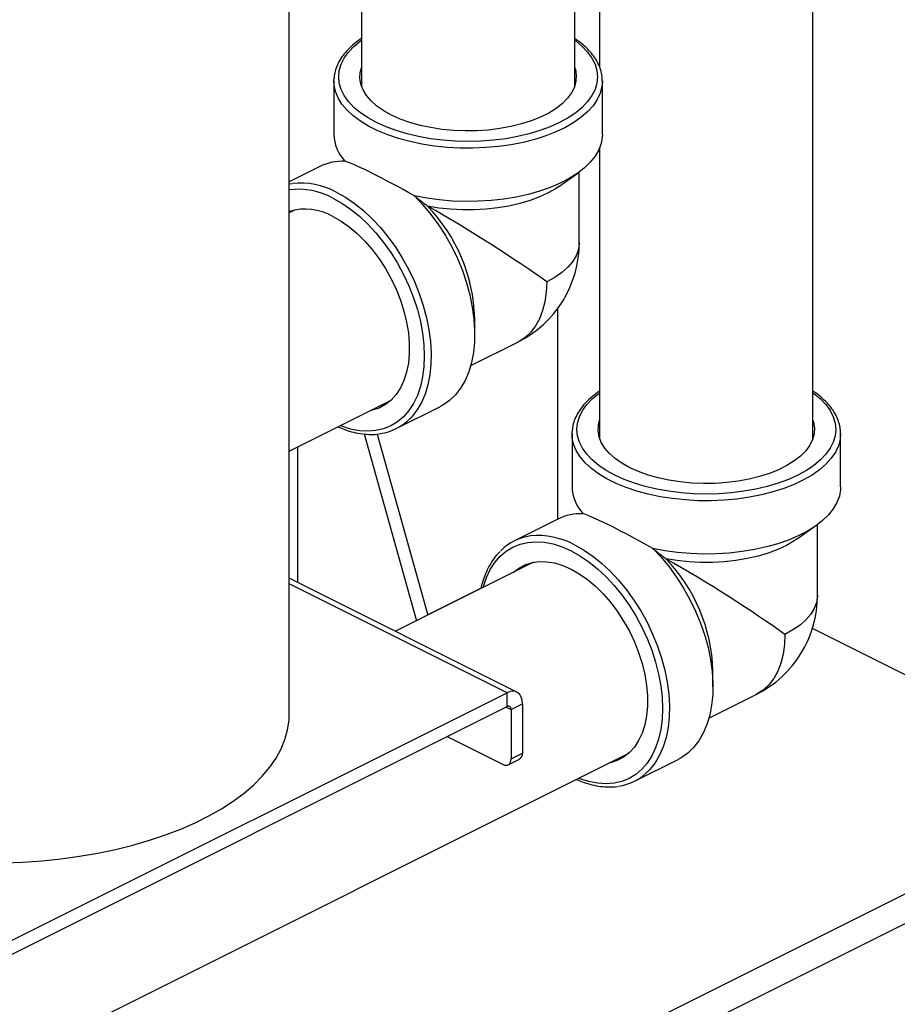
# Model space of a CAD drawing. Extents: x 19.1 to 29.8, y 0.6 to 8.7.
# Drawn here: x 24.1 to 24.3, y 3.1 to 3.3 of the extents above; entities that cross this region are included whole.
import ezdxf

# ---------------------------------------------------------------- set-up
doc = ezdxf.new("R2010")
doc.units = 0
doc.header["$MEASUREMENT"] = 0
doc.layers.get('0').update_dxf_attribs({"linetype": 'CONTINUOUS'})
doc.layers.add('D7', color=7, linetype='CONTINUOUS')

# ---------------------------------------------------------------- blocks, each defined once
blk = doc.blocks.new('A$C70F4708E')
at = {"color": 7, "linetype": 'Continuous', "lineweight": 25}
for p, q in [((5.123917596083093, 1.660582334272349), (5.123917596083093, 2.116683669221172)), ((5.252592854169865, 1.728288514478848), (5.252592854169865, 1.875204767518163)), ((5.141647644980541, 1.852149321112166), (5.141647644980541, 1.814906723101718)), ((5.200173305287667, 1.848994966663714), (5.200173305287667, 1.819541706990439)), ((5.19406719386274, 1.814906723101718), (5.19406719386274, 1.8459419373646)), ((5.134860627016668, 1.816123149295031), (5.134878096488439, 1.816661022244908)), ((5.134860627016668, 1.816123149295031), (5.134860627016668, 1.80303933053153)), ((5.200853845590292, 1.816199509564698), (5.200854065332084, 1.816123149295031)), ((5.200854065332084, 1.80303933053153), (5.200854065332084, 1.816123149295031)), ((5.200173305287667, 1.799704982789514), (5.200173305287667, 1.728288514478848)), ((5.131391709979457, 1.795109819810126), (5.123917632706711, 1.791372781173753)), ((5.190167729424932, 1.790239019748772), (5.19479915374264, 1.793513963712411)), ((5.195181760810872, 1.776451185210597), (5.195181760810872, 1.793790494788265)), ((5.125367086132474, 1.784509455900331), (5.123917632706711, 1.783784729187449)), ((5.189865254860326, 1.708465531800464), (5.189865254860326, 1.76025615422255)), ((5.169480578727036, 1.753930490761672), (5.169480505479786, 1.757941474154461)), ((5.168499651406737, 1.746222749064942), (5.180077186739371, 1.752011516731259)), ((5.123917669330343, 1.725177836207003), (5.148809872039255, 1.737623937561456)), ((5.150222042609133, 1.730741970860092), (5.160904935895008, 1.736083417503029)), ((5.193386250700161, 1.729504911146691), (5.193403756795551, 1.730042802408392)), ((5.142286873827931, 1.729419191230808), (5.155170334578248, 1.683530113297259)), ((5.145480124798087, 1.729411710719333), (5.157968636316699, 1.684929264166478)), ((5.193386250700161, 1.729504911146691), (5.193386250700161, 1.716421103596844)), ((5.259379505897432, 1.729581289728177), (5.25937972563921, 1.729504929458507)), ((5.25937972563921, 1.71642112190866), (5.25937972563921, 1.729504929458507)), ((5.126038726892904, 1.692904422883633), (5.126038726892904, 1.726238379516446)), ((5.189917333662951, 1.708491592875437), (5.179234477000708, 1.703150164544312)), ((5.248693389732058, 1.703620799912248), (5.25332481404978, 1.706895755089537)), ((5.253707421117998, 1.689832976587724), (5.253707421117998, 1.707172286165396)), ((5.183892746439614, 1.697891247277461), (5.149978898325987, 1.680934323220655)), ((5.179819136638603, 1.666014222707297), (5.123917559459461, 1.693965011296872)), ((5.177432411260146, 1.6658626418293), (5.123917669330343, 1.692620012794194)), ((5.171027707375433, 1.691517290474053), (5.157954316477149, 1.684980595024907)), ((5.328982862227623, 1.643337661632299), (5.252440499866825, 1.681608842812694)), ((5.22800620241053, 1.667312263826986), (5.228006165786898, 1.671323265531587)), ((5.038434013810249, 1.596363443104356), (5.177432411260146, 1.6658626418293)), ((5.177432411260146, 1.662435436126533), (5.177432411260146, 1.6658626418293)), ((5.227025311713863, 1.659604540442068), (5.238602847046483, 1.665393308108385)), ((5.038434013810249, 1.592936237401589), (5.177432411260146, 1.662435436126533)), ((5.177213182207741, 1.662325826914256), (5.178407845035853, 1.661728495500196)), ((5.178407845035853, 1.661728495500196), (5.181206146774304, 1.663127646369418)), ((5.181206146774304, 1.663127646369418), (5.181206146774304, 1.651024416524092)), ((5.178407845035853, 1.661728495500196), (5.178407845035853, 1.649625265654873)), ((5.16272062562614, 1.655079571544981), (5.17645697748441, 1.648211395615846)), ((4.922778932486583, 1.508727429008691), (5.207335532346367, 1.651005728938582)), ((5.178407845035853, 1.649625265654873), (5.181206146774304, 1.651024416524092)), ((5.177690754349943, 1.648133065195723), (5.180489056088394, 1.649532216064941)), ((5.208747702916259, 1.644123762237222), (5.219430559578502, 1.649465190568347)), ((4.860777616394234, 1.409235038715604), (5.328982862227623, 1.643337661632299)), ((4.864430750293042, 1.403785402829677), (5.332635996126431, 1.637888025746367))]:
    blk.add_line(p, q, dxfattribs=at)
at = {"color": 7, "linetype": 'Continuous', "lineweight": 25, "flags": 128}
for points in [[(5.19406719386274, 1.826163410931855), (5.194293051792261, 1.825996681853838), (5.195897130186157, 1.824658582576721), (5.197231036057577, 1.823248389682889), (5.198282244124872, 1.821779470797491), (5.199040280029738, 1.820266219007334), (5.199498185282341, 1.818723027399209), (5.199651272057981, 1.817164838414378), (5.199498185282341, 1.815606649429548), (5.199040316653356, 1.814063512756871), (5.198282280748504, 1.812550187719449), (5.197231145928459, 1.811081342081316), (5.195897020315261, 1.809671112563855), (5.194293051792261, 1.808332958351294), (5.19243429267161, 1.807079972391545), (5.190338981521325, 1.805924057364532), (5.188027151467313, 1.804876401789393), (5.185521179547809, 1.803947022229064), (5.182844871122686, 1.803145037967568), (5.180024412087764, 1.802477975160965), (5.177086720811491, 1.801952407750939), (5.174060070736662, 1.801573389798513), (5.170973797391301, 1.801344455484025), (5.16785741942164, 1.801267912096205), (5.164741078075611, 1.801344473795841), (5.161654658235722, 1.801573408110329), (5.158628154655407, 1.801952426062755), (5.155690353508238, 1.802478048408223), (5.152869931096962, 1.803144983032123), (5.150193732542721, 1.803947022229064), (5.147687504257807, 1.804876383477574), (5.145375710827413, 1.805924057364532), (5.14328036305351, 1.807079954079729), (5.141421787051005, 1.808332994974923), (5.139817708657123, 1.809671094252039), (5.138483692914807, 1.811081378704945), (5.137432594718394, 1.812550206031269), (5.136674412319014, 1.814063531068687), (5.136216690184558, 1.815606667741364), (5.136063566785285, 1.817164838414378), (5.136216653560925, 1.818723027399209), (5.13667452218991, 1.820266164071889), (5.137432558094762, 1.821779489109308), (5.138483692914807, 1.823248334747444), (5.139817672033491, 1.824658637512166), (5.141421787051005, 1.825996718477466), (5.141647608356909, 1.826163392620039)], [(5.194067230486372, 1.819422923290585), (5.194210026021839, 1.818960055536046), (5.19444372140828, 1.817524940261635), (5.194365713075246, 1.816085594957901), (5.193976953237101, 1.814658903118513), (5.193281909976765, 1.813261601742636), (5.192288896858376, 1.811910006657663), (5.191009340454674, 1.810620085766516), (5.189458366325059, 1.809406873069531), (5.187654176413904, 1.80828459684717), (5.18561790255605, 1.807266459918239), (5.183373350111342, 1.806364364962662), (5.180946924717365, 1.805588877897858), (5.178367082935072, 1.804949099696007), (5.175663892765133, 1.804452593136816), (5.17286929001337, 1.804105071506652), (5.170015906334601, 1.803910691587575), (5.167137215727113, 1.803871687421055), (5.164266985178305, 1.803988535114279), (5.161438835180977, 1.804259879592927), (5.15868591012077, 1.804682516289326), (5.156040512039812, 1.805251501013352), (5.153533587905915, 1.805960186576059), (5.151194692988927, 1.806800204477871), (5.149051111893588, 1.80776175789762), (5.147128151548618, 1.808833475198025), (5.145447969250473, 1.810002995903784), (5.144030744619574, 1.811256384723464), (5.142892775171521, 1.812579083763943), (5.142047501778737, 1.813955546294047), (5.141504812821442, 1.815369621292714), (5.141271117434972, 1.816804736567125), (5.14134912576802, 1.818244081870859), (5.14164753510963, 1.819422996537849)], [(5.200854065332084, 1.816123149295031), (5.200736173865383, 1.814729345475869), (5.200313610416249, 1.813149218936343), (5.199588023048054, 1.8115968897324), (5.198566260379682, 1.810086769262651), (5.197257661436968, 1.808633049183929), (5.195674605007003, 1.8072492436159), (5.193831850412909, 1.805948299011967), (5.191746574137387, 1.80474231948201), (5.189438223328271, 1.803642640039687), (5.186928405927564, 1.802659478677921), (5.184240487811554, 1.801802027927974), (5.181399739285329, 1.801078235117672), (5.178432309621062, 1.800495022113183), (5.175366289143387, 1.800057644405492), (5.172230207660508, 1.799770258776669), (5.169053254205924, 1.799635593687186), (5.16586509392042, 1.799654857716846), (5.162695538439227, 1.799827867747503), (5.159574216279442, 1.800153030651224), (5.156530206603723, 1.800627306666684), (5.153591929349364, 1.801246300958202), (5.1507868888629, 1.802004135433095), (5.148141234416531, 1.802893814977914), (5.145679650337247, 1.803907026028537), (5.14342509964138, 1.80503430137647), (5.141398677540142, 1.806265093416109), (5.139619318450503, 1.807587920639293), (5.138103649500724, 1.808990440882525), (5.136865807412196, 1.810459506262444), (5.13591725538129, 1.811981511100303), (5.135266929573849, 1.813542172180189), (5.134920909512534, 1.815126949920792), (5.134860627016668, 1.816123149295031)], [(5.200854065332084, 1.80303933053153), (5.200828209048925, 1.802385049371985), (5.200546133846519, 1.800790493122034), (5.199956420147618, 1.79921703208327), (5.199064378378626, 1.797679627008773), (5.197878761587251, 1.79619261604989), (5.196410263873606, 1.794770135928012), (5.194673095206344, 1.7934254443974), (5.192683406606523, 1.792171304793293), (5.190460022620247, 1.791019473301088), (5.1880237820933, 1.789980808827235), (5.185397757912899, 1.789065089881106), (5.182606671029678, 1.788280868080417), (5.179676634092193, 1.787635632957614), (5.176635297941505, 1.787135445723554), (5.173511302256689, 1.786784957579318), (5.170334165683958, 1.786587501275275), (5.167133663234953, 1.786544926304771), (5.163940082652122, 1.786657580592305), (5.160783235570722, 1.786924548547109), (5.157693043496895, 1.78734321157959), (5.15469854896968, 1.787909632649477)], [(5.123917632706711, 1.790859749268606), (5.124622417852766, 1.79097949625383), (5.124666219714886, 1.790985674304669)], [(5.190167729424932, 1.790239019748772), (5.189456059036335, 1.789758517716124), (5.187544928124016, 1.788652941869288), (5.185408525260275, 1.787655790280653), (5.183071315030293, 1.786778416275695), (5.18056006930799, 1.786030836417357), (5.17790364751426, 1.785421620635191), (5.175132044402478, 1.784957855601701), (5.172277415520259, 1.784644632001531), (5.169372172780644, 1.784485703756815), (5.166449497192904, 1.78448286542545), (5.163543045873471, 1.784636098695615), (5.160685926584396, 1.784943645633046), (5.157910807604086, 1.785402063616481)], [(5.135465356404087, 1.788831246826533), (5.137717270198554, 1.787571869910679), (5.139948088781839, 1.786057501346676), (5.142137156426291, 1.784302169503154), (5.144263817404312, 1.782322369751917), (5.146308441449936, 1.780136484455245), (5.148251691286237, 1.777765037065706), (5.150075694581506, 1.775230038866106), (5.151763164982132, 1.772555271461993), (5.15329857406876, 1.769765633521655), (5.154667418883708, 1.76688721545747), (5.15585695440355, 1.763946888335028), (5.156856193539131, 1.760972034745507), (5.157655614146496, 1.757990560736371), (5.158247891499531, 1.755030193165546), (5.158627458806425, 1.752118609733984), (5.15879080019862, 1.749283000936235), (5.158736304236388, 1.746549829325471), (5.158464556897801, 1.743944638164372), (5.157978048589744, 1.74149172694628), (5.157281467136929, 1.739213960046101), (5.156380965309285, 1.737132751692489), (5.155285332778138, 1.735267367853208), (5.154004677665515, 1.733635249050984), (5.153552156086608, 1.733159378301864)], [(5.15469854896968, 1.787909632649477), (5.156762217303172, 1.785737773875795), (5.158725976372569, 1.783376278868659), (5.160571367868076, 1.780847384618021), (5.162280812447012, 1.778174974369339), (5.163838488701021, 1.775384115712726), (5.165229600683336, 1.772501090409691), (5.166441110381502, 1.769553073011459), (5.167461591222779, 1.766567777987497), (5.168281374568739, 1.763573386478246), (5.168892696209657, 1.760598069356437), (5.169289989353718, 1.75766975102334), (5.169469445143353, 1.754816060022954), (5.169429305644275, 1.752063890992542), (5.169170010340085, 1.749439107142351), (5.168693903143097, 1.74696646247713), (5.168005671878053, 1.744669157781321), (5.16711146931485, 1.742568966120388), (5.16602008512486, 1.740685489871627), (5.164741480935536, 1.739036601641857), (5.163287962286777, 1.737637701298219), (5.161673006674636, 1.736502055245925), (5.160904935895008, 1.736083417503029)], [(5.134614772584872, 1.787364206746638), (5.136818343187034, 1.786129831237109), (5.139000818577987, 1.784642123699769), (5.141140957052048, 1.782915495201483), (5.143218102881594, 1.780966620532493), (5.145212625800642, 1.778814061473494), (5.147104895543226, 1.776478779526475), (5.148877039777648, 1.773983077529192), (5.150511772150313, 1.771351095924012), (5.15199341774731, 1.768608165463306), (5.153307620105497, 1.76578072943094), (5.154441927190494, 1.762895916089406), (5.1553852054186, 1.759981629823184), (5.156128372129476, 1.757065893347481), (5.156664542080538, 1.754176707179074), (5.156988148479957, 1.751342063001151), (5.157096407931835, 1.748589099054183), (5.156988148479957, 1.745944394559075), (5.156664542080538, 1.743433356780578), (5.156128372129476, 1.741080340563237), (5.1553852054186, 1.738907793225689), (5.154441927190494, 1.736936762760277), (5.153307620105497, 1.735186256503742), (5.15199341774731, 1.733673022829564), (5.150511772150313, 1.732411737965866), (5.148877039777648, 1.73141448873334), (5.147104895543226, 1.730690930970483), (5.145212625800642, 1.730247918766054), (5.143218102881594, 1.7300898826261), (5.141140957052048, 1.730218153786649), (5.139000818577987, 1.730631663762431), (5.136818343187034, 1.731326431616055), (5.136478768884675, 1.731458428763635)], [(5.134614772584872, 1.782862778140526), (5.136648116552283, 1.781711071372467), (5.1386575819126, 1.780302871532282), (5.140619729542241, 1.778654585487836), (5.142511413306753, 1.776785658289317), (5.144310512533256, 1.774717915378031), (5.145995932010567, 1.7724756298683), (5.147547894978207, 1.770085106925305), (5.14894823611542, 1.767574335424876), (5.150180548035738, 1.764972780142387), (5.151230327781452, 1.762310927241391), (5.152085416307219, 1.759619929968004), (5.152735558996515, 1.756931469555877), (5.153173284628696, 1.754276956905795), (5.15339346589548, 1.751687550481734), (5.15339346589548, 1.74919358966297), (5.153173284628696, 1.746824364505696), (5.152735558996515, 1.744607577487788), (5.152085416307219, 1.74256925976496), (5.151230327781452, 1.740733351017355), (5.150180548035738, 1.73912130028937), (5.14894823611542, 1.737752034499892), (5.147547894978207, 1.736641604136672), (5.145995932010567, 1.735803044161319), (5.144310512533256, 1.735246178128904), (5.143862532284519, 1.735150332501782)], [(5.195181760810872, 1.776451185210597), (5.19517172593611, 1.776081249918537), (5.194931731285198, 1.774606764241302), (5.194374136510266, 1.773153959753345), (5.19350568035934, 1.771739829819233), (5.192336580825344, 1.770380910008154), (5.190880352027921, 1.769093186534843), (5.189154426815239, 1.767891675087811), (5.18717865519503, 1.766790549012083)], [(5.18717865519503, 1.766790549012083), (5.18706541492941, 1.764288684978745), (5.186726866088723, 1.761929460535495), (5.186167257014109, 1.759740422832089), (5.185392886970039, 1.757747331028363), (5.184412985111383, 1.755973514964968), (5.183238978010895, 1.754439770426302), (5.181884489659115, 1.753164179722124), (5.180365780947998, 1.75216146582703), (5.180077186739371, 1.752011516731259)], [(5.252592854169865, 1.739545202308986), (5.252818712099387, 1.739378473230968), (5.254422790493269, 1.738040373953848), (5.255756659741071, 1.736630162748206), (5.256807904432012, 1.735161262174625), (5.257565940336864, 1.733648010384464), (5.258023808965834, 1.732104800464523), (5.258176932365107, 1.730546629791509), (5.258023845589467, 1.728988440806678), (5.257565976960496, 1.727445304133998), (5.256807941055644, 1.725931979096579), (5.255756806235585, 1.724463133458447), (5.254422680622387, 1.723052903940986), (5.252818712099387, 1.721714749728421), (5.250959952978736, 1.720461763768672), (5.248864641828465, 1.719305848741666), (5.246552775150793, 1.718258174854704), (5.244046803231303, 1.717328795294382), (5.241370531429812, 1.716526829344695), (5.23855007239489, 1.715859766538096), (5.235612381118617, 1.715334199128073), (5.232585694420141, 1.714955162863831), (5.229499421074795, 1.714726228549342), (5.226383079728766, 1.714649703473331), (5.223266701759105, 1.714726246861158), (5.220180318542848, 1.71495519948746), (5.217153814962533, 1.715334217439886), (5.214215977191746, 1.71585982147354), (5.211395591404088, 1.71652677440925), (5.208719356226215, 1.717328795294382), (5.206213164564932, 1.718258174854704), (5.20390133451092, 1.719305830429847), (5.201806023360636, 1.720461745456856), (5.199947410734513, 1.721714768040237), (5.198343368964249, 1.72305288562917), (5.197009316598301, 1.724463151770263), (5.19595825502552, 1.725931997408396), (5.19520007262614, 1.727445322445814), (5.194742313868066, 1.728988440806678), (5.194589227092411, 1.730546629791509), (5.194742277244433, 1.732104800464523), (5.195200145873404, 1.7336479371372), (5.195958218401888, 1.735161280486438), (5.197009353221933, 1.736630126124571), (5.198343332340617, 1.738040428889292), (5.199947410734513, 1.739378491542777), (5.20017326866402, 1.73954518399717)], [(5.252592890793498, 1.732804714667715), (5.252735686328965, 1.732341846913173), (5.252969381715406, 1.730906731638762), (5.252891373382372, 1.729467386335028), (5.252502613544227, 1.72804069449564), (5.251807570283891, 1.726643393119762), (5.250814557165501, 1.725291798034793), (5.249535000761799, 1.724001877143643), (5.247984026632199, 1.722788664446658), (5.246179836721044, 1.7216663882243), (5.244143562863176, 1.720648251295366), (5.241899010418454, 1.719746156339792), (5.23947258502449, 1.718970669274985), (5.236892743242198, 1.718330891073137), (5.234189553072259, 1.717834384513943), (5.231394950320496, 1.717486862883778), (5.228541566641727, 1.717292482964702), (5.225662876034253, 1.717253478798185), (5.222792645485431, 1.717370326491409), (5.219964458864471, 1.717641652658245), (5.217211570427882, 1.718064307666456), (5.214566172346938, 1.718633292390483), (5.212059248213041, 1.719341977953186), (5.209720353296053, 1.720181995855001), (5.207576772200728, 1.72114354927475), (5.205653811855743, 1.722215266575156), (5.203973629557598, 1.72338478728091), (5.202556404926714, 1.724638176100598), (5.201418435478661, 1.72596087514107), (5.200573125462231, 1.727337319359361), (5.200030473128567, 1.728751412669841), (5.199796777742112, 1.730186527944256), (5.199874786075146, 1.731625873247989), (5.20017319541677, 1.732804787914976)], [(5.25937972563921, 1.729504929458507), (5.259261834172509, 1.728111125639345), (5.258839270723374, 1.726530999099822), (5.25811368335518, 1.72497866989588), (5.257091920686822, 1.723468549426127), (5.255783321744094, 1.722014829347409), (5.254200265314143, 1.720631023779383), (5.252357510720035, 1.719330079175443), (5.250272234444527, 1.71812409964549), (5.247963883635396, 1.717024420203164), (5.245454066234689, 1.716041258841401), (5.24276614811868, 1.71518380809145), (5.239925399592455, 1.714460015281148), (5.236957969928188, 1.713876802276662), (5.233891949450513, 1.713439424568972), (5.23075586796762, 1.713152038940145), (5.227578877889432, 1.713017355538846), (5.224390754227546, 1.713036637880326), (5.221221198746353, 1.713209647910983), (5.218099876586567, 1.713534810814704), (5.215055866910848, 1.71400908683016), (5.21211758965649, 1.714628081121682), (5.209312549170026, 1.715385915596571), (5.206666894723657, 1.71627559514139), (5.204205310644372, 1.717288806192017), (5.201950759948506, 1.718416081539946), (5.199924337847268, 1.719646873579592), (5.198144978757615, 1.720969700802773), (5.19662930980785, 1.722372221046002), (5.195391467719322, 1.72384128642592), (5.194442915688416, 1.72536329126378), (5.19379258988096, 1.726923952343672), (5.193446569819645, 1.728508730084269), (5.193386250700161, 1.729504911146691)], [(5.25937972563921, 1.71642112190866), (5.259353832732419, 1.715766822437299), (5.259071757530027, 1.714172266187344), (5.258482080454744, 1.712598823460397), (5.257590038685752, 1.7110614183859), (5.256404385270745, 1.709574389115204), (5.254935924180732, 1.708151927305146), (5.25319875551347, 1.706807235774531), (5.251209066913663, 1.70555309617042), (5.248985682927387, 1.704401264678215), (5.246549442400426, 1.703362600204369), (5.243923418220025, 1.702446881258237), (5.241132331336789, 1.701662659457547), (5.238202294399319, 1.701017424334744), (5.235160958248617, 1.700517237100688), (5.232036962563814, 1.700166748956445), (5.228859825991083, 1.699969292652405), (5.225659323542093, 1.699926717681902), (5.222465742959262, 1.700039371969436), (5.219308895877862, 1.700306339924236), (5.216218667180403, 1.700724984644904), (5.21322417265316, 1.701291405714791)], [(5.248693389732058, 1.703620799912248), (5.247981719343461, 1.703140297879604), (5.246070588431156, 1.702034722032768), (5.243934148943769, 1.70103755213232), (5.241596975337419, 1.700160196439171), (5.23908572961513, 1.699412616580834), (5.236429307821385, 1.698803400798667), (5.233657704709604, 1.698339635765177), (5.230803075827385, 1.698026412165007), (5.22789783308777, 1.697867483920295), (5.22497515750003, 1.697864645588926), (5.222068706180597, 1.698017878859091), (5.219211586891522, 1.698325425796526), (5.216436467911198, 1.698783843779957)], [(5.171561643285049, 1.691725738479633), (5.171626833347407, 1.691961295482859), (5.172370146552783, 1.694133769573142), (5.17331342478089, 1.696104788824905), (5.174447731865886, 1.697855295081439), (5.175761934224088, 1.699368528755621), (5.177243579821084, 1.700629813619316), (5.178878312193749, 1.701627062851845), (5.180650309933643, 1.702350693861963), (5.182542726170755, 1.702793644032781), (5.184537102595289, 1.702951742206345), (5.186614394919335, 1.702823397798533), (5.188754533393411, 1.70240988782275), (5.190936862289849, 1.701715204430041), (5.193140432891997, 1.700745998123765)], [(5.193140432891997, 1.700745998123765), (5.195344003494146, 1.699511633827886), (5.197526478885113, 1.698023915076896), (5.199666617359188, 1.696297286578617), (5.20174376318872, 1.694348411909623), (5.203738286107768, 1.692195864064275), (5.205630555850352, 1.689860570903605), (5.207402700084774, 1.687364868906322), (5.209037432457425, 1.684732887301142), (5.210519078054435, 1.681989956840436), (5.211833280412623, 1.679162520808071), (5.212967587497619, 1.676277707466536), (5.21391086572574, 1.673363409986667), (5.214654032436602, 1.670447695938261), (5.215190202387664, 1.667558498556208), (5.215513808787083, 1.664723854378285), (5.215622068238947, 1.661970890431313), (5.215513808787083, 1.659326185936206), (5.215190202387664, 1.656815148157709), (5.214654032436602, 1.654462120726713), (5.21391086572574, 1.652289573389169), (5.212967587497619, 1.650318554137407), (5.211833280412623, 1.648568047880869), (5.210519078054435, 1.647054814206694), (5.209037432457425, 1.645793529342996), (5.207402700084774, 1.644796280110466), (5.205630555850352, 1.644072722347609), (5.203738286107768, 1.643629710143181), (5.20174376318872, 1.64347167400323), (5.199666617359188, 1.643599945163775), (5.197526478885113, 1.644013455139558), (5.195344003494146, 1.644708222993185), (5.195004429191815, 1.644840220140765)], [(5.193991016711212, 1.702213026990009), (5.196242930505679, 1.700953661287806), (5.198473749088951, 1.69943929272381), (5.200662816733416, 1.697683960880284), (5.202789477711452, 1.695704161129044), (5.204834101757061, 1.693518275832379), (5.206777351593363, 1.691146828442833), (5.208601354888632, 1.688611830243233), (5.210288825289258, 1.685937074052774), (5.211824234375886, 1.683147424898781), (5.213193079190848, 1.680269006834596), (5.21438261471069, 1.677328679712158), (5.215381853846257, 1.674353837336284), (5.216181274453621, 1.671372352113501), (5.216773551806671, 1.668411984542673), (5.217153119113551, 1.665500412324765), (5.217316460505746, 1.662664781099711), (5.217261964543514, 1.659931631916255), (5.216990217204927, 1.657326429541499), (5.21650370889687, 1.65487351832341), (5.215807127444055, 1.652595751423235), (5.214906625616411, 1.650514543069619), (5.213810993085264, 1.648649148016684), (5.212530337972641, 1.647017051641765), (5.212077816393734, 1.646541180892644)], [(5.21322417265316, 1.701291405714791), (5.215287840986665, 1.699119546941113), (5.217251600056063, 1.696758051933973), (5.21909699155157, 1.694229146469681), (5.22080643613052, 1.691556747434657), (5.222364112384515, 1.68876587756439), (5.22375522436683, 1.685882863475005), (5.22496673406501, 1.682934834863119), (5.225987214906286, 1.679949551052815), (5.226806998252233, 1.676955148329914), (5.22741831989315, 1.673979831208101), (5.227815613037226, 1.671051524088654), (5.227995068826846, 1.668197833088268), (5.227954929327783, 1.665445652844206), (5.227695634023579, 1.662820868994018), (5.227219526826605, 1.660348235542447), (5.226531295561546, 1.658050930846635), (5.225637092998358, 1.655950739185699), (5.224545708808339, 1.654067262936938), (5.223267104619044, 1.652418374707171), (5.221813585970285, 1.651019474363534), (5.220198630358116, 1.649883828311243), (5.219430559578502, 1.649465190568347)], [(5.178945406684878, 1.695417653431438), (5.180207456993191, 1.696399947448509), (5.181759419960816, 1.697238507423862), (5.183444839438142, 1.697795373456277), (5.185243938664645, 1.698064005927411), (5.187135622429143, 1.698041271788736), (5.189097623564269, 1.697727472237134), (5.1911072354191, 1.697126133469752), (5.193140432891997, 1.69624455830401)], [(5.193140432891997, 1.69624455830401), (5.195173776859409, 1.695092862749597), (5.197183242219712, 1.693684662909409), (5.199145389849381, 1.692036388078617), (5.201037073613879, 1.690167438452797), (5.202836172840382, 1.688099706755164), (5.204521592317693, 1.685857421245427), (5.206073555285332, 1.683466898302438), (5.207473896422545, 1.680956126802002), (5.208706208342864, 1.678354560305867), (5.209755988088578, 1.675692707404867), (5.210611076614359, 1.673001721345134), (5.211261219303641, 1.670313260933007), (5.211698944935822, 1.667658748282925), (5.211919126202606, 1.66506933064521), (5.211919126202606, 1.66257539225375), (5.211698944935822, 1.660206155882826), (5.211261219303641, 1.657989380078569), (5.210611076614359, 1.65595105114209), (5.209755988088578, 1.654115153608132), (5.208706208342864, 1.65250308045285), (5.207473896422545, 1.651133825877022), (5.206073555285332, 1.650023406727457), (5.204521592317693, 1.64918483553845), (5.202836172840382, 1.648627980719685), (5.202388192591645, 1.648532123878912)], [(5.253707421117998, 1.689832976587724), (5.253697386243235, 1.689463041295671), (5.253457354968692, 1.687988537306616), (5.252899796817392, 1.686535751130471), (5.252031340666466, 1.685121621196363), (5.25086224113247, 1.683762701385284), (5.249406012335047, 1.68247497791197), (5.247680050498733, 1.681273448153125), (5.245704315502156, 1.680172340389213)], [(5.245704315502156, 1.680172340389213), (5.245591075236536, 1.677670476355872), (5.245252526395848, 1.675311251912625), (5.244692917321235, 1.673122202995565), (5.243918547277165, 1.671129122405493), (5.242938645418523, 1.669355306342095), (5.241764638318021, 1.667821561803429), (5.240410149966241, 1.666545959885604), (5.238891441255124, 1.66554325720416), (5.238602847046483, 1.665393308108385)], [(5.181206146774304, 1.663127646369418), (5.181133631985833, 1.663993067431854), (5.180918907639995, 1.664752733534258), (5.180570177430031, 1.665377430766391), (5.180100845604688, 1.665843147062759), (5.179529004237484, 1.666132015697912), (5.178876554259478, 1.666232896245071), (5.17816865610482, 1.666141952136375), (5.177432411260146, 1.6658626418293)], [(5.178407845035853, 1.661728495500196), (5.178389093737028, 1.661952184371458), (5.178333608936757, 1.662148557998571), (5.178243441558383, 1.662310007331993), (5.178122144094036, 1.662430391780241), (5.177974331121195, 1.662505054954828), (5.177805715926201, 1.662531145750617), (5.177622707644407, 1.662507618761588), (5.177432411260146, 1.662435436126533)], [(5.053765105036621, 1.62405652545246), (5.058487648947111, 1.624228876257768), (5.063177744320956, 1.624553764484262), (5.067816053881206, 1.625029725186721), (5.072383093856434, 1.625654780689097), (5.076859453722452, 1.626426403960882), (5.081226675169479, 1.627341225628069), (5.085466153393188, 1.628395510080335), (5.089560455545442, 1.629584789234766), (5.0934920022836, 1.630904082277607), (5.09724467921021, 1.632347822417007), (5.100802518422373, 1.633910076624826), (5.104150650726059, 1.635584142776672), (5.107275085894432, 1.637363025759119), (5.110162566173248, 1.639239364222423), (5.112801188882546, 1.641205155903319), (5.115179710567777, 1.643252288667629), (5.117288316095955, 1.645372046091297), (5.119117959430316, 1.64755565681481), (5.120661205973878, 1.649793836747819), (5.121911316978643, 1.652077356735437), (5.122863238383562, 1.654396511515561), (5.123513014836536, 1.656741559202484), (5.123857679823534, 1.659102812845916), (5.123917596083093, 1.660582334272349)], [(5.17645697748441, 1.648211395615846), (5.176837570252946, 1.648067007918432), (5.177203513569285, 1.648020001777653), (5.177540743959259, 1.648072183369234), (5.17783636990497, 1.648221509718415), (5.178078964833635, 1.648462278614911), (5.178259299590398, 1.648785188495396), (5.178370342438189, 1.649177887912345), (5.178407845035853, 1.649625265654873)]]:
    blk.add_lwpolyline(points, dxfattribs=at)
at = {"color": 7, "linetype": 'Continuous', "lineweight": 25}
for centre, radius, start, end in [((5.144725864700934, 1.803284585961276), 0.009868285808228124, 181.4241123825333, 223.7548674096697), ((5.137205651963445, 1.783323679926419), 0.01314210845912577, 88.28943850541918, 116.2564947224938), ((5.126554314494502, 1.772307086932166), 0.01877377234678711, 61.66319027144683, 95.77204514308336), ((5.126171475385039, 1.772087734103615), 0.01745450898816051, 61.07059767995408, 97.41925026335275), ((5.128209096428808, 1.75672056837594), 0.04128946374042926, 1.694450347453734, 43.99888817114732), ((5.127783641732112, 1.770901091937223), 0.01377484248744664, 60.2699919758569, 106.2995923876097), ((5.167857389451459, 1.776451185855727), 0.02732440093750001, 296.5650511770809, 0), ((5.144559857007327, 1.742066114048911), 0.01265667351237163, 277.8299688921597, 315.2738907724892), ((5.203252523021764, 1.716666789481885), 0.009869330832327832, 181.4264613123493, 223.7525184798518), ((5.195731383671347, 1.696704956421499), 0.01314260158406618, 88.28997385396138, 116.2559593739436), ((5.184918944541383, 1.691781079339926), 0.01270432497226033, 97.81315467195259, 135.3706720365701), ((5.185079989753252, 1.685689039261117), 0.01877361371473291, 61.66298103417011, 95.77213994489661), ((5.186734789225174, 1.670102361729228), 0.04128943120696894, 1.694448939530271, 43.99890632222392), ((5.226383043312854, 1.689832971821084), 0.0273244009375005, 296.5650511770809, 0), ((5.179679601915911, 1.65083960922841), 0.001537690782054518, 301.7631408210972, 6.902776907953097), ((5.203085737382697, 1.655447476251102), 0.01265620724991482, 277.8292535184286, 315.2746061462267)]:
    blk.add_arc(centre, radius, start, end, dxfattribs=at)
for centre, major_axis, ratio, start_param, end_param in [((5.167857389451459, 1.776451185855727), (0.03295495324265047, -0.02036728120162172), 0.08151986039924936, 2.031335154186643, 2.78173278659319), ((5.167857389451459, 1.776451185855727), (0.02728978736749215, -0.01686601613886781), 0.08151986039925402, 0.8357376435947877, 1.993715063668771), ((5.226383043312854, 1.689832971821084), (0.03295495324265046, -0.0203672812016214), 0.08151986039924546, 2.031335154186598, 2.781732786593189), ((5.226383043312854, 1.689832971821084), (0.02728978736749279, -0.01686601613886789), 0.0815198603992495, 0.8357376435947519, 1.99371506366867)]:
    blk.add_ellipse(centre, major_axis=major_axis, ratio=ratio, start_param=start_param, end_param=end_param, dxfattribs=at)
for points, knots in [([(5.141647571733262, 1.826588109858012), (5.14163651427906, 1.82658133273494), (5.140972579637609, 1.826174406629491), (5.139855736433919, 1.82527820642542), (5.138330188313478, 1.823901831366421), (5.137082278871606, 1.822435998053028), (5.136089961067729, 1.820909839071906), (5.135389615767853, 1.819336447215367), (5.134984551245768, 1.817932704033684), (5.134932553056846, 1.817055165147267), (5.134912595948396, 1.816718362287731)], [0, 0, 0, 0, 0.002584745918335024, 0.155198685265697, 0.3078351660099847, 0.4600782111339224, 0.611327581634726, 0.7608718999379576, 0.908221699180797, 1, 1, 1, 1]), ([(5.200823045117023, 1.816208454545265), (5.200820107170049, 1.816560687316259), (5.200812761382881, 1.8174413795122), (5.200487522087901, 1.818838555586507), (5.199894041613891, 1.820380013988576), (5.199025400299281, 1.821881330986987), (5.197902022091629, 1.82333614683758), (5.19650987239773, 1.824726153359855), (5.195227019585563, 1.825806966795426), (5.194334363667028, 1.82638704662724), (5.194067157239108, 1.826560686947712)], [0, 0, 0, 0, 0.09181935328217274, 0.2295771277745827, 0.3679085976392449, 0.5078066744814916, 0.6496763999306711, 0.793292530848523, 0.9381244628435943, 1, 1, 1, 1]), ([(5.15469854896968, 1.787909632649477), (5.155291606357228, 1.787448127755188), (5.156372595913997, 1.786606924219758), (5.15743242620734, 1.78577677335376), (5.157910807604086, 1.785402063616481)], [0, 0, 0, 0, 0.5486245300374778, 1, 1, 1, 1]), ([(5.200173232040402, 1.739969890021488), (5.200162162347997, 1.739963110584235), (5.199498156564363, 1.739556451990378), (5.198381422194306, 1.738659849712587), (5.196855840156093, 1.737283660087176), (5.195607938864104, 1.735817779879174), (5.19461562599901, 1.734291624038612), (5.193915232833081, 1.732718227804476), (5.193510176156611, 1.731314481677832), (5.193458177084668, 1.730436931445262), (5.19343821963189, 1.730100124139391)], [0, 0, 0, 0, 0.002587324094548115, 0.1551983651788787, 0.3078344808379742, 0.4600771785076191, 0.6113262038219283, 0.7608724051637025, 0.9082218681197826, 1, 1, 1, 1]), ([(5.259348705424134, 1.729590257136046), (5.259345749875866, 1.729942479555203), (5.259338359945179, 1.730823161924051), (5.259013200440183, 1.732220337686272), (5.258419712832993, 1.733761820054007), (5.257551012374524, 1.735263107546534), (5.256427624489209, 1.73671789876563), (5.255035579372777, 1.738107958750966), (5.253752605044387, 1.739188728941965), (5.252860007975219, 1.739768830461518), (5.252592817546233, 1.739942478324839)], [0, 0, 0, 0, 0.09181767037371209, 0.2295771054052221, 0.367908726077217, 0.5078057357859307, 0.6496755595355642, 0.793292575989114, 0.938124101898325, 1, 1, 1, 1]), ([(5.135939266183247, 1.731188656004172), (5.136486216533289, 1.730948226247833), (5.137758286764484, 1.730389046542186), (5.139745506996253, 1.729807556252137), (5.141881493510173, 1.729395607238815), (5.143955058618577, 1.729286900293851), (5.145351244885777, 1.729315272920822), (5.146023648415824, 1.729455953735592), (5.146054896055734, 1.729462491392284)], [0, 0, 0, 0, 0.1577972193721559, 0.3669970140998458, 0.5756575062265995, 0.7834178300520469, 0.9899350890428383, 1, 1, 1, 1]), ([(5.21322417265316, 1.701291405714791), (5.213817245411921, 1.700829915999986), (5.214898262417353, 1.699988740575606), (5.215958088652375, 1.699158564607821), (5.216436467911198, 1.698783843779957)], [0, 0, 0, 0, 0.5486248188304865, 1, 1, 1, 1]), ([(5.17569879508503, 1.700540937609084), (5.175383754757238, 1.700222002194494), (5.1746087706418, 1.699437436352131), (5.173562188178028, 1.697940127548965), (5.172537563804941, 1.696101617650449), (5.171716489271336, 1.694052138324832), (5.171210117357322, 1.692491768189335), (5.171038750482683, 1.691578293764007), (5.171015145470168, 1.691452466790221)], [0, 0, 0, 0, 0.1402510881366421, 0.3450109585651494, 0.5510708884061292, 0.7583838246812287, 0.9667184637960385, 1, 1, 1, 1]), ([(5.194464926490358, 1.644570458594953), (5.19501185942568, 1.644330009533487), (5.196283890649642, 1.643770784271635), (5.198271181391238, 1.643189369191426), (5.200407152906397, 1.64277737443431), (5.202480717889134, 1.642668698486315), (5.203876905193656, 1.642697064240025), (5.204549308722992, 1.642837745110143), (5.20458055636286, 1.642844282769417)], [0, 0, 0, 0, 0.1577970352301084, 0.3669970171894877, 0.5756572736729269, 0.7834178582938709, 0.9899350903552799, 1, 1, 1, 1])]:
    blk.add_open_spline(points, degree=3, knots=knots, dxfattribs=at)

msp = doc.modelspace()

# ---------------------------------------------------------------- block references
at = {"layer": 'D7', "color": 7, "linetype": 'Continuous'}
msp.add_blockref('A$C70F4708E', (19.06521435607711, 1.503220225276424), dxfattribs=at)

doc.saveas('drawing.dxf')
